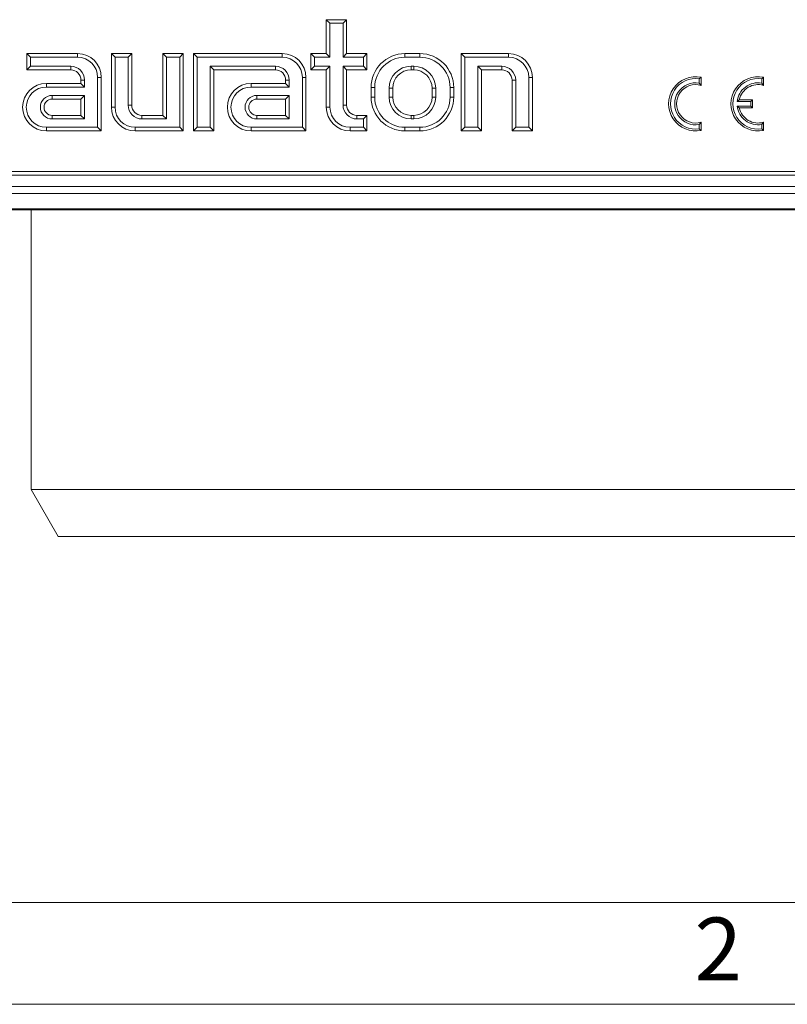
# Model space of a CAD drawing. Units: millimetres. Extents: x 7 to 413, y 7 to 290.
# Drawn here: x 64 to 87, y 7 to 36 of the extents above; entities that cross this region are included whole.
import ezdxf

# ---------------------------------------------------------------- set-up
doc = ezdxf.new("R2010")
doc.units = ezdxf.units.MM
doc.styles.add('SLDTEXTSTYLE0', font='TXT', dxfattribs={"width": 0.75})

msp = doc.modelspace()

# ---------------------------------------------------------------- linework, layer by layer
at = {"color": 7, "linetype": 'Continuous', "lineweight": 15}
for p, q in [((73.543, 35.924), (73.436, 36.031)), ((73.436, 36.031), (73.436, 35.031)), ((74.036, 36.031), (73.436, 36.031)), ((73.929, 35.924), (74.036, 36.031)), ((74.036, 35.031), (74.036, 36.031)), ((73.543, 35.924), (73.543, 34.924)), ((73.929, 35.924), (73.543, 35.924)), ((73.929, 34.924), (73.929, 35.924)), ((64.703, 34.924), (64.596, 35.031)), ((66.096, 35.031), (64.596, 35.031)), ((64.596, 35.031), (64.596, 34.551)), ((66.096, 34.924), (64.703, 34.924)), ((64.703, 34.924), (64.703, 34.658)), ((67.203, 34.924), (67.096, 35.031)), ((67.696, 35.031), (67.096, 35.031)), ((67.096, 35.031), (67.096, 33.451)), ((67.589, 34.924), (67.203, 34.924)), ((67.203, 34.924), (67.203, 33.451)), ((67.589, 34.924), (67.696, 35.031)), ((67.589, 33.511), (67.589, 34.924)), ((67.696, 33.511), (67.696, 35.031)), ((68.723, 34.924), (68.616, 35.031)), ((68.616, 35.031), (68.616, 33.211)), ((69.216, 35.031), (68.616, 35.031)), ((68.723, 34.924), (68.723, 33.104)), ((69.109, 34.924), (68.723, 34.924)), ((69.109, 34.924), (69.216, 35.031)), ((69.109, 32.858), (69.109, 34.924)), ((69.216, 32.751), (69.216, 35.031)), ((69.623, 34.924), (69.516, 35.031)), ((72.136, 35.031), (69.516, 35.031)), ((69.516, 35.031), (69.516, 32.751)), ((72.136, 34.924), (69.623, 34.924)), ((69.623, 34.924), (69.623, 32.858)), ((73.083, 34.924), (72.976, 35.031)), ((73.436, 35.031), (72.976, 35.031)), ((72.976, 35.031), (72.976, 34.551)), ((73.083, 34.924), (73.083, 34.658)), ((73.543, 34.924), (73.083, 34.924)), ((73.543, 34.924), (73.436, 35.031)), ((73.929, 34.924), (74.036, 35.031)), ((74.529, 34.924), (73.929, 34.924)), ((74.636, 35.031), (74.036, 35.031)), ((74.529, 34.924), (74.636, 35.031)), ((74.529, 34.658), (74.529, 34.924)), ((74.636, 34.551), (74.636, 35.031)), ((76.196, 35.031), (75.756, 35.031)), ((76.196, 34.924), (75.756, 34.924)), ((77.523, 34.924), (77.416, 35.031)), ((78.816, 35.031), (77.416, 35.031)), ((77.416, 35.031), (77.416, 32.751)), ((78.816, 34.924), (77.523, 34.924)), ((77.523, 34.924), (77.523, 32.858)), ((64.703, 34.658), (64.596, 34.551)), ((64.596, 34.551), (65.896, 34.551)), ((64.703, 34.658), (65.896, 34.658)), ((70.009, 32.858), (70.009, 34.658)), ((70.009, 34.658), (71.936, 34.658)), ((70.009, 34.658), (70.116, 34.551)), ((70.116, 32.751), (70.116, 34.551)), ((70.116, 34.551), (71.936, 34.551)), ((73.083, 34.658), (72.976, 34.551)), ((72.976, 34.551), (73.436, 34.551)), ((73.083, 34.658), (73.543, 34.658)), ((73.543, 34.658), (73.436, 34.551)), ((73.436, 34.551), (73.436, 33.451)), ((73.543, 34.658), (73.543, 33.451)), ((73.929, 34.658), (74.529, 34.658)), ((73.929, 33.511), (73.929, 34.658)), ((73.929, 34.658), (74.036, 34.551)), ((74.036, 33.511), (74.036, 34.551)), ((74.036, 34.551), (74.636, 34.551)), ((74.529, 34.658), (74.636, 34.551)), ((76.016, 34.658), (75.936, 34.658)), ((76.016, 34.551), (75.936, 34.551)), ((77.909, 34.658), (78.616, 34.658)), ((77.909, 32.858), (77.909, 34.658)), ((77.909, 34.658), (78.016, 34.551)), ((78.016, 34.551), (78.616, 34.551)), ((78.016, 32.751), (78.016, 34.551)), ((66.689, 32.858), (66.689, 34.331)), ((66.796, 32.751), (66.796, 34.331)), ((72.729, 32.858), (72.729, 34.331)), ((72.836, 32.751), (72.836, 34.331)), ((79.409, 32.858), (79.409, 34.331)), ((79.516, 32.751), (79.516, 34.331)), ((84.442, 34.29), (84.496, 34.335)), ((84.442, 34.162), (84.442, 34.29)), ((84.496, 34.095), (84.496, 34.335)), ((86.282, 34.29), (86.336, 34.335)), ((86.282, 34.162), (86.282, 34.29)), ((86.336, 34.095), (86.336, 34.335)), ((66.196, 34.151), (65.176, 34.151)), ((66.303, 34.044), (65.176, 34.044)), ((66.196, 34.251), (66.196, 34.151)), ((66.303, 34.044), (66.196, 34.151)), ((66.303, 34.251), (66.303, 34.044)), ((72.236, 34.151), (71.216, 34.151)), ((72.343, 34.044), (71.216, 34.044)), ((72.236, 34.251), (72.236, 34.151)), ((72.343, 34.044), (72.236, 34.151)), ((72.343, 34.251), (72.343, 34.044)), ((74.756, 34.031), (74.756, 33.751)), ((74.863, 34.031), (74.863, 33.751)), ((75.289, 34.011), (75.289, 33.751)), ((75.396, 34.011), (75.396, 33.751)), ((76.556, 33.751), (76.556, 34.011)), ((76.663, 33.751), (76.663, 34.011)), ((77.089, 33.751), (77.089, 34.031)), ((77.196, 33.751), (77.196, 34.031)), ((78.916, 34.251), (78.916, 32.751)), ((79.023, 34.251), (79.023, 32.858)), ((84.442, 34.162), (84.496, 34.095)), ((86.282, 34.162), (86.336, 34.095)), ((66.303, 33.798), (65.346, 33.798)), ((66.196, 33.691), (65.346, 33.691)), ((66.303, 33.798), (66.196, 33.691)), ((66.196, 33.211), (66.196, 33.691)), ((66.303, 33.104), (66.303, 33.798)), ((72.343, 33.798), (71.386, 33.798)), ((72.236, 33.691), (71.386, 33.691)), ((72.343, 33.798), (72.236, 33.691)), ((72.236, 33.211), (72.236, 33.691)), ((72.343, 33.104), (72.343, 33.798)), ((85.559, 33.617), (85.622, 33.671)), ((85.962, 33.617), (85.559, 33.617)), ((85.559, 33.485), (85.962, 33.485)), ((85.559, 33.485), (85.622, 33.431)), ((86.016, 33.671), (85.622, 33.671)), ((85.622, 33.431), (86.016, 33.431)), ((85.962, 33.617), (86.016, 33.671)), ((85.962, 33.485), (85.962, 33.617)), ((85.962, 33.485), (86.016, 33.431)), ((86.016, 33.431), (86.016, 33.671)), ((65.346, 33.211), (66.196, 33.211)), ((65.346, 33.104), (66.303, 33.104)), ((66.303, 33.104), (66.196, 33.211)), ((68.616, 33.211), (67.996, 33.211)), ((68.723, 33.104), (67.996, 33.104)), ((68.723, 33.104), (68.616, 33.211)), ((71.386, 33.211), (72.236, 33.211)), ((71.386, 33.104), (72.343, 33.104)), ((72.343, 33.104), (72.236, 33.211)), ((74.636, 33.211), (74.336, 33.211)), ((74.529, 33.104), (74.336, 33.104)), ((74.529, 33.104), (74.636, 33.211)), ((74.529, 32.858), (74.529, 33.104)), ((74.636, 32.751), (74.636, 33.211)), ((75.936, 33.211), (76.016, 33.211)), ((75.936, 33.104), (76.016, 33.104)), ((65.176, 32.858), (66.689, 32.858)), ((66.689, 32.858), (66.796, 32.751)), ((67.796, 32.858), (69.109, 32.858)), ((69.109, 32.858), (69.216, 32.751)), ((69.623, 32.858), (69.516, 32.751)), ((69.623, 32.858), (70.009, 32.858)), ((70.009, 32.858), (70.116, 32.751)), ((71.216, 32.858), (72.729, 32.858)), ((72.729, 32.858), (72.836, 32.751)), ((74.136, 32.858), (74.529, 32.858)), ((74.529, 32.858), (74.636, 32.751)), ((75.756, 32.858), (76.196, 32.858)), ((77.523, 32.858), (77.416, 32.751)), ((77.523, 32.858), (77.909, 32.858)), ((77.909, 32.858), (78.016, 32.751)), ((79.023, 32.858), (78.916, 32.751)), ((79.023, 32.858), (79.409, 32.858)), ((79.409, 32.858), (79.516, 32.751)), ((84.442, 32.94), (84.496, 33.007)), ((84.442, 32.812), (84.442, 32.94)), ((84.442, 32.812), (84.496, 32.767)), ((84.496, 32.767), (84.496, 33.007)), ((86.282, 32.94), (86.336, 33.007)), ((86.282, 32.812), (86.282, 32.94)), ((86.282, 32.812), (86.336, 32.767)), ((86.336, 32.767), (86.336, 33.007)), ((65.176, 32.751), (66.796, 32.751)), ((67.796, 32.751), (69.216, 32.751)), ((69.516, 32.751), (70.116, 32.751)), ((71.216, 32.751), (72.836, 32.751)), ((74.136, 32.751), (74.636, 32.751)), ((75.756, 32.751), (76.196, 32.751)), ((77.416, 32.751), (78.016, 32.751)), ((78.916, 32.751), (79.516, 32.751)), ((34.926, 31.556), (134.526, 31.556)), ((34.926, 31.451), (134.526, 31.451)), ((34.876, 30.91), (134.526, 30.91)), ((34.876, 30.45), (134.526, 30.45)), ((34.876, 30.429), (134.526, 30.429)), ((64.726, 30.429), (64.726, 22.177)), ((64.726, 22.177), (65.526, 20.791)), ((64.726, 22.177), (104.726, 22.177)), ((65.526, 20.791), (103.926, 20.791))]:
    msp.add_line(p, q, dxfattribs=at)
at = {"color": 8, "linetype": 'Continuous', "lineweight": 0}
for p, q in [((66.096, 34.924), (66.096, 35.031)), ((72.136, 34.924), (72.136, 35.031)), ((75.756, 34.924), (75.756, 35.031)), ((76.196, 34.924), (76.196, 35.031)), ((78.816, 34.924), (78.816, 35.031)), ((65.896, 34.658), (65.896, 34.551)), ((71.936, 34.658), (71.936, 34.551)), ((75.936, 34.658), (75.936, 34.551)), ((76.016, 34.658), (76.016, 34.551)), ((78.616, 34.658), (78.616, 34.551)), ((66.689, 34.331), (66.796, 34.331)), ((72.729, 34.331), (72.836, 34.331)), ((79.409, 34.331), (79.516, 34.331)), ((65.176, 34.044), (65.176, 34.151)), ((66.303, 34.251), (66.196, 34.251)), ((71.216, 34.044), (71.216, 34.151)), ((72.343, 34.251), (72.236, 34.251)), ((74.863, 34.031), (74.756, 34.031)), ((75.289, 34.011), (75.396, 34.011)), ((76.663, 34.011), (76.556, 34.011)), ((77.089, 34.031), (77.196, 34.031)), ((79.023, 34.251), (78.916, 34.251)), ((65.346, 33.798), (65.346, 33.691)), ((71.386, 33.798), (71.386, 33.691)), ((74.863, 33.751), (74.756, 33.751)), ((75.289, 33.751), (75.396, 33.751)), ((76.663, 33.751), (76.556, 33.751)), ((77.089, 33.751), (77.196, 33.751)), ((67.203, 33.451), (67.096, 33.451)), ((67.589, 33.511), (67.696, 33.511)), ((73.543, 33.451), (73.436, 33.451)), ((73.929, 33.511), (74.036, 33.511)), ((65.346, 33.104), (65.346, 33.211)), ((67.996, 33.104), (67.996, 33.211)), ((71.386, 33.104), (71.386, 33.211)), ((74.336, 33.104), (74.336, 33.211)), ((75.936, 33.104), (75.936, 33.211)), ((76.016, 33.104), (76.016, 33.211)), ((65.176, 32.858), (65.176, 32.751)), ((67.796, 32.858), (67.796, 32.751)), ((71.216, 32.858), (71.216, 32.751)), ((74.136, 32.858), (74.136, 32.751)), ((75.756, 32.858), (75.756, 32.751)), ((76.196, 32.858), (76.196, 32.751)), ((34.876, 31.11), (134.526, 31.11))]:
    msp.add_line(p, q, dxfattribs=at)
at = {"color": 7, "linetype": 'Continuous', "lineweight": 0}
for p, q in [((10, 10), (223, 10)), ((7, 7), (227.8, 7))]:
    msp.add_line(p, q, dxfattribs=at)
at = {"color": 7, "linetype": 'Continuous', "lineweight": 15}
for centre, radius, start, end in [((66.096, 34.331), 0.7, 360, 90), ((66.096, 34.331), 0.593, 0, 90), ((72.136, 34.331), 0.7, 0, 90), ((72.136, 34.331), 0.593, 0, 90), ((75.756, 34.031), 1, 90, 180), ((75.756, 34.031), 0.893, 90, 180), ((76.196, 34.031), 1, 360, 90), ((76.196, 34.031), 0.893, 360, 90), ((78.816, 34.331), 0.7, 360, 90), ((78.816, 34.331), 0.593, 0, 90), ((65.896, 34.251), 0.407, 0, 90), ((65.896, 34.251), 0.3, 0, 90), ((71.936, 34.251), 0.407, 0, 90), ((71.936, 34.251), 0.3, 0, 90), ((75.936, 34.011), 0.647, 90, 180), ((75.936, 34.011), 0.54, 90, 180), ((76.016, 34.011), 0.647, 360, 90), ((76.016, 34.011), 0.54, 0, 90), ((78.616, 34.251), 0.407, 360, 90), ((78.616, 34.251), 0.3, 0, 90), ((84.336, 33.551), 0.8, 78.463, 281.537), ((84.336, 33.551), 0.746, 81.8038, 278.1962), ((86.176, 33.551), 0.8, 78.463, 281.537), ((86.176, 33.551), 0.746, 81.8038, 278.1962), ((65.176, 33.451), 0.7, 90, 270), ((65.176, 33.451), 0.593, 90, 270), ((71.216, 33.451), 0.7, 90, 270), ((71.216, 33.451), 0.593, 90, 270), ((84.336, 33.551), 0.62, 80.1251, 279.8749), ((84.336, 33.551), 0.567, 73.6058, 286.3942), ((86.176, 33.551), 0.62, 80.1251, 173.8558), ((86.176, 33.551), 0.567, 73.6058, 167.779), ((65.346, 33.451), 0.347, 90, 270), ((65.346, 33.451), 0.24, 90, 270), ((71.386, 33.451), 0.347, 90, 270), ((71.386, 33.451), 0.24, 90, 270), ((75.756, 33.751), 1, 180, 270), ((75.756, 33.751), 0.893, 180, 270), ((75.936, 33.751), 0.647, 180, 270), ((75.936, 33.751), 0.54, 180, 270), ((76.016, 33.751), 0.647, 270, 360), ((76.016, 33.751), 0.54, 270, 0), ((76.196, 33.751), 0.893, 270, 360), ((76.196, 33.751), 1, 270, 0), ((67.796, 33.451), 0.7, 180, 270), ((67.796, 33.451), 0.593, 180, 270), ((67.996, 33.511), 0.407, 180, 270), ((67.996, 33.511), 0.3, 180, 270), ((74.136, 33.451), 0.7, 180, 270), ((74.136, 33.451), 0.593, 180, 270), ((74.336, 33.511), 0.407, 180, 270), ((74.336, 33.511), 0.3, 180, 270), ((86.176, 33.551), 0.62, 186.1442, 279.8749), ((86.176, 33.551), 0.567, 192.221, 286.3942)]:
    msp.add_arc(centre, radius, start, end, dxfattribs=at)

# ---------------------------------------------------------------- texts
at = {"color": 7, "linetype": 'Continuous', "lineweight": 0, "insert": (84.299, 9.557), "char_height": 1.852, "attachment_point": 1, "style": 'SLDTEXTSTYLE0'}
msp.add_mtext('2', dxfattribs=at)

doc.saveas('drawing.dxf')
